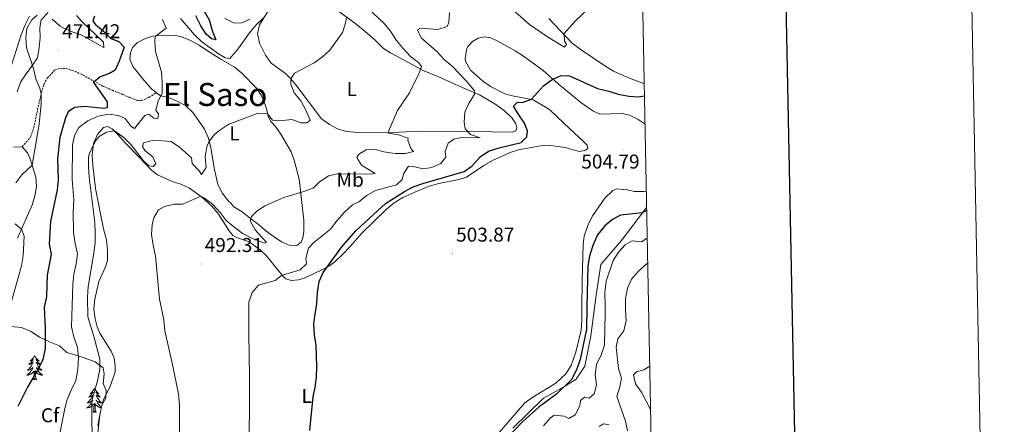
# Model space of a CAD drawing. Units: metres. Extents: x 630353 to 634865, y 4733896 to 4736951.
# Drawn here: x 634372 to 634865, y 4734612 to 4734814 of the extents above; entities that cross this region are included whole.
import ezdxf
from ezdxf.enums import TextEntityAlignment as Align

# ---------------------------------------------------------------- set-up
doc = ezdxf.new("R2010")
doc.units = ezdxf.units.M
doc.header["$MEASUREMENT"] = 0
doc.linetypes.add('TRAZOSX2', pattern=[1.5, 1, -0.5])
for name, color, linetype, lineweight in [('Carátula', 7, 'Continuous', 5), ('Level 1', 19, 'Continuous', 0), ('Level 21', 19, 'Continuous', 0), ('Level 35', 92, 'Continuous', 0), ('Level 36', 19, 'Continuous', 40), ('Level 37', 92, 'Continuous', 0), ('Level 4', 36, 'Continuous', 30), ('Level 41', 19, 'Continuous', 0), ('Level 45', 19, 'Continuous', 0), ('Level 5', 36, 'Continuous', 0), ('Level 61', 19, 'Continuous', 0), ('Level 63', 7, 'Continuous', 0), ('Level 7', 1, 'Continuous', 0)]:
    doc.layers.add(name, color=color, linetype=linetype, lineweight=lineweight)
doc.styles.add('Arial', font='ARIAL.TTF', dxfattribs={"height": 0.2})

# ---------------------------------------------------------------- blocks, each defined once
blk = doc.blocks.new('5PATER')
at = {"layer": 'Carátula', "linetype": 'Continuous', "lineweight": 5}
h = blk.add_hatch(color=250, dxfattribs=at)
edge = h.paths.add_edge_path()
edge.add_ellipse((0, 0), major_axis=(-1.33, -1.34), ratio=0.999422, start_angle=0, end_angle=360)

msp = doc.modelspace()

# ---------------------------------------------------------------- linework, layer by layer
at = {"layer": 'Level 1', "color": 19, "linetype": 'Continuous', "lineweight": 0, "ltscale": 0.5}
msp.add_polyline3d([(634618.94, 4734609.94, 500.66), (634634.24, 4734624.86, 501.15), (634639.15, 4734627.57, 500.79), (634644.53, 4734630.53, 499.96), (634650.55, 4734634.34, 499.04), (634654.98, 4734640.91, 498.08), (634657.96, 4734656.08, 498.69), (634660.7, 4734676.44, 497.43), (634663.05, 4734691.85, 497.3), (634673.13, 4734703.58, 496.02), (634673.83, 4734704.39, 496.08), (634685.9, 4734720.27, 500.65), (634685.93, 4734720.31, 500.66)], dxfattribs=at)
at = {"layer": 'Level 21', "color": 19, "linetype": 'TRAZOSX2', "lineweight": 0}
msp.add_polyline3d([(634373.5, 4734750.71, 469.41), (634377.64, 4734755.55, 470.42), (634379.26, 4734760.27, 470.22), (634383.12, 4734777.89, 470.25), (634384.36, 4734781.84, 470.25), (634386.06, 4734785.05, 470.39), (634389.72, 4734788.99, 471.47), (634392.37, 4734789.95, 472.52), (634395.55, 4734789.84, 472.72), (634399.78, 4734788.49, 473.5), (634403.88, 4734786.61, 474.17), (634413.86, 4734781.01, 475.63), (634418.61, 4734778.95, 476.24), (634423.86, 4734776.88, 477.32), (634427.61, 4734775.21, 477.59), (634431.02, 4734773.89, 478.77), (634433.12, 4734773.81, 478.7), (634436.87, 4734775.35, 479.21), (634440.7, 4734777.77, 479.41)], dxfattribs=at)
at = {"layer": 'Level 35', "color": 92, "linetype": 'Continuous', "lineweight": 0, "ltscale": 0.5}
for points in [[(634386.42, 4734817.81, 475.22), (634383.06, 4734814.19, 476.15), (634382.39, 4734810.35, 477.11), (634382.42, 4734805.39, 477.75), (634382.04, 4734800.36, 478.4), (634381.17, 4734795.28, 479.42), (634378.68, 4734791.5, 480.66), (634375.54, 4734787.28, 480.39), (634372.95, 4734783.54, 482.65), (634372.61, 4734782.95, 482.69), (634371.02, 4734778.27, 481.86)], [(634368.06, 4734660.77, 475.83), (634373.18, 4734660.2, 477.08), (634377.95, 4734658.29, 477.86), (634382.22, 4734655.43, 479.85), (634387.16, 4734653.11, 481.54), (634392.21, 4734651.13, 483.54), (634395.91, 4734647.82, 484.42), (634400.25, 4734646.43, 486.14), (634405.01, 4734644.98, 486.63), (634410.03, 4734643.03, 487.73), (634413.96, 4734640.03, 488.56), (634414.43, 4734637.1, 489.79)], [(634414.43, 4734637.1, 489.79), (634413.96, 4734632.22, 488.68), (634415.55, 4734628.81, 489.72), (634415.4, 4734624.93, 490.33), (634413.34, 4734621.33, 489.22), (634412.31, 4734616.34, 489.86), (634411.31, 4734611.2, 489.79)]]:
    msp.add_polyline3d(points, dxfattribs=at)
at = {"layer": 'Level 36', "color": 92, "linetype": 'Continuous', "lineweight": 0}
for points in [[(634528.64, 4734820.81, 484.27), (634539.9, 4734812.51, 485.13), (634543.87, 4734809.44, 485.94), (634547.64, 4734806.17, 485.91), (634549.53, 4734804.47, 486.04), (634554.3, 4734799.83, 487.09), (634557.71, 4734797.76, 487.76), (634564.28, 4734794.15, 488.24), (634573.73, 4734788.98, 489.93), (634582.87, 4734785.24, 491.52), (634593.22, 4734780.47, 493.38), (634602.24, 4734776.63, 495.34), (634609.96, 4734772.21, 496.82), (634614.78, 4734768.76, 497.53), (634618.59, 4734764.97, 497.97), (634620.41, 4734762.19, 498.01), (634620.87, 4734760.2, 498.01), (634620.41, 4734758.62, 498.01), (634618.63, 4734757.98, 497.84), (634608.48, 4734758.15, 496.82), (634593.19, 4734758.33, 494.35), (634572.28, 4734758.58, 491.61), (634558.5, 4734757.88, 490.37), (634543.69, 4734757.73, 488.79), (634535.74, 4734758.34, 487.9), (634531.25, 4734759.67, 487.8), (634527.2, 4734761.77, 487.49), (634523.22, 4734764.76, 486.97), (634510.46, 4734781.75, 485.09), (634507.97, 4734784.69, 484.89), (634505.26, 4734787.3, 484.49), (634497.98, 4734792.5, 484.01), (634495.16, 4734796.61, 483.73), (634492.22, 4734802.55, 483.44), (634491.28, 4734807.44, 483), (634492.23, 4734811.72, 483.27), (634496.96, 4734819.24, 483.24)], [(634684.73, 4734782.21, 498.9), (634683.62, 4734782.66, 498.79), (634678.96, 4734784.3, 497.98), (634674.14, 4734786.37, 497.45), (634669.34, 4734788.57, 497.55), (634664.9, 4734791.14, 497.06), (634652.58, 4734799.49, 495.68), (634648.66, 4734802.56, 495.22), (634636.9, 4734814.84, 493.85)], [(634478.06, 4734791.46, 483.73), (634479.48, 4734790.63, 483.91), (634483.44, 4734787.58, 484.13), (634490.84, 4734779.91, 484.32), (634493.07, 4734776.46, 484.86), (634494.52, 4734773.23, 485.06), (634495.84, 4734769.21, 485.23), (634496.55, 4734765.77, 485.33), (634497.82, 4734763.4, 485.63), (634500.18, 4734760.81, 486.18), (634502.86, 4734756.95, 486.38), (634505.8, 4734752.25, 486.99), (634508.04, 4734748.17, 488.14), (634509.51, 4734744.05, 488.14), (634512.05, 4734734.47, 489.52), (634514.41, 4734714.01, 491.89), (634514.44, 4734708.26, 493.21), (634513.9, 4734705.21, 493.41), (634512.98, 4734703.03, 493.41), (634510.85, 4734701.38, 493.41), (634507.11, 4734701.47, 493.41), (634503.2, 4734703.13, 492.6), (634499.47, 4734705.56, 492.29), (634495.3, 4734708.66, 491.89), (634492.41, 4734711.36, 490.87), (634487.74, 4734714.89, 489.32), (634483.56, 4734718.07, 488.98), (634479.38, 4734720.72, 488.98), (634477.63, 4734722.58, 488.59), (634476.95, 4734723.31, 488.44), (634473.69, 4734727.4, 487.8), (634471.44, 4734731.85, 487.41), (634469.69, 4734739.4, 486.45), (634467.81, 4734750.19, 485.36), (634466.64, 4734755.03, 484.84), (634464.62, 4734759.5, 484.11), (634461.77, 4734763.86, 483.44), (634458.81, 4734767.8, 482.42), (634455.32, 4734771.17, 481.85), (634451.31, 4734773.4, 481.54), (634446.63, 4734775.31, 480.8), (634442.72, 4734776.27, 480.26), (634440.7, 4734777.77, 479.68), (634437.98, 4734779.93, 479.55), (634434.5, 4734783.78, 479.01), (634428.9, 4734790.91, 478.91), (634427.4, 4734794.56, 478.84), (634427.6, 4734797.65, 478.84), (634428.63, 4734800.41, 479.08), (634431.26, 4734802.87, 479.35), (634435.11, 4734804.85, 480.22), (634438.62, 4734806.04, 480.33), (634443.6, 4734806.53, 480.39), (634450.15, 4734806.36, 480.78), (634452.72, 4734805.91, 480.97), (634457.38, 4734804.12, 481.19), (634461.98, 4734801.55, 481.31), (634466.27, 4734798.69, 481.78), (634473.45, 4734794.17, 483.13), (634478.06, 4734791.46, 483.73)], [(634477.54, 4734707.99, 490.83), (634478.92, 4734706.36, 491.08), (634481.18, 4734705.14, 491.28), (634487.03, 4734703.13, 492.3), (634492.78, 4734698.94, 493.61), (634495.64, 4734696.05, 493.92), (634504.3, 4734685.63, 495.88), (634505.4, 4734684.67, 496.22), (634508.07, 4734683.73, 496.96), (634511.69, 4734684.09, 497.77), (634515.12, 4734685.15, 498.72), (634523.73, 4734689.21, 499.77), (634527.22, 4734691.18, 500.24), (634530.2, 4734693.39, 500.24), (634533.79, 4734696.88, 500.24), (634537.5, 4734700.88, 500.31), (634543.47, 4734707.44, 501.12), (634555.66, 4734719.35, 500.88), (634559.64, 4734722.68, 500.88), (634563.91, 4734725.28, 500.88), (634569.87, 4734728.06, 501.05), (634577.17, 4734730.95, 501.56), (634581.97, 4734732.34, 501.76), (634592.18, 4734734.36, 501.59), (634595.72, 4734735.51, 501.59), (634604.43, 4734741.38, 502), (634608.76, 4734743.89, 502.19), (634617.69, 4734747.88, 502.37), (634621.85, 4734749.09, 502.4), (634632.77, 4734751.18, 503.11), (634636.82, 4734751.44, 503.55), (634645.18, 4734750.39, 503.82), (634652.2, 4734748.38, 504.03), (634654.96, 4734748.8, 504.13), (634656.48, 4734749.91, 504.13), (634656.1, 4734751.43, 504.13), (634654.64, 4734752.95, 504.13), (634644.48, 4734762.56, 503.08), (634637.34, 4734769.37, 501.46), (634629.1, 4734774.16, 500.68), (634618.82, 4734776.11, 499.46), (634614.93, 4734777.17, 498.69), (634607.81, 4734780.79, 498.01), (634603.76, 4734783.62, 497.94), (634597.82, 4734788.96, 497.81), (634595.25, 4734793.48, 497.57), (634595.15, 4734794.99, 497.23), (634595.95, 4734799.89, 497.05), (634596.38, 4734800.93, 497.06), (634598.69, 4734803.45, 497.16), (634601.62, 4734805.01, 497.2), (634604.85, 4734805.66, 497.16), (634607.96, 4734805.15, 497.16), (634611.48, 4734803.59, 497.16), (634620.09, 4734798.64, 497.8), (634624.3, 4734795.98, 498.25), (634634.08, 4734788.85, 499.13), (634641.59, 4734782.16, 499.77), (634652.94, 4734772.87, 502.14), (634658.91, 4734768.66, 502.98), (634662.53, 4734767.08, 503.52), (634673.44, 4734767.4, 503.55), (634677.28, 4734766.49, 503.55), (634681.6, 4734764.34, 503.55), (634685.12, 4734762.01, 503.55)], [(634420.01, 4734638.11, 486.82), (634420.03, 4734641.12, 486.95), (634419.43, 4734644.89, 487.26), (634417.94, 4734648.47, 487.22), (634412.32, 4734657.46, 487.29), (634410.96, 4734660.67, 487.29), (634410.03, 4734664.66, 487.29), (634409.41, 4734669.62, 487.32), (634409.81, 4734674.37, 487.33), (634411.85, 4734683.28, 487.63), (634415.21, 4734690.7, 487.5), (634416.11, 4734693.85, 487.46), (634416.22, 4734698.85, 487.34), (634415.61, 4734704.2, 487.33), (634414.16, 4734709.7, 487.06), (634410.16, 4734729.89, 486.35), (634408.77, 4734741.5, 486.01), (634408.58, 4734746.26, 485.77), (634409.18, 4734752.4, 485.3), (634411.11, 4734756.92, 484.36), (634414.1, 4734760.35, 484.52), (634416.11, 4734760.91, 484.72), (634418.51, 4734759.68, 485.13), (634421.69, 4734756.54, 485.64), (634424.95, 4734752.75, 485.69), (634432.06, 4734745.55, 486.7), (634438.35, 4734738.83, 487.16), (634441.11, 4734736.65, 487.33), (634448.49, 4734733.34, 487.9), (634452.78, 4734732.03, 488.88), (634457.27, 4734729.95, 489.58), (634463.18, 4734725.69, 489.9), (634468.51, 4734720.84, 490.94), (634471.73, 4734717.01, 491.11), (634473.75, 4734713.73, 491.18), (634477.07, 4734708.56, 490.74), (634477.54, 4734707.99, 490.83)], [(634369.19, 4734750.47, 469), (634373.5, 4734750.71, 469.37)], [(634373.5, 4734750.71, 469.37), (634376.1, 4734747.68, 469.47), (634377.48, 4734744.62, 469.91), (634380.39, 4734735.45, 470.56), (634380.58, 4734730.97, 470.66), (634380.06, 4734726.84, 470.69), (634378.62, 4734722.05, 470.69), (634371.23, 4734704.98, 469.54)], [(634685.77, 4734728.48, 504.44), (634684.58, 4734728.28, 504.37), (634679.58, 4734728.36, 504.58), (634676.13, 4734729.15, 504.13), (634670.94, 4734729.62, 503.76), (634668.92, 4734728.89, 503.05), (634664.91, 4734724.94, 503.08), (634658.89, 4734716.28, 502.44), (634656.57, 4734711.86, 502.48), (634654.56, 4734705.9, 502.51), (634654.15, 4734701.96, 502.47), (634653.59, 4734683.46, 502.03), (634653.53, 4734670.54, 502.01), (634653.5, 4734663.71, 502), (634653.08, 4734658.91, 502), (634650.49, 4734647.95, 502.02), (634648.15, 4734641.33, 502.07), (634645.42, 4734637.15, 502.2), (634640.49, 4734632.42, 502.55), (634628.97, 4734625.41, 503.05), (634624.89, 4734622.52, 503.02), (634618.65, 4734615.18, 502.51), (634602.64, 4734596.75, 502.64)], [(634379.73, 4734646.17, 0.01), (634379.62, 4734645.95, 0.01), (634379.46, 4734645.68, 0.01), (634379.3, 4734645.41, 0.01), (634379.12, 4734645.15, 0.01), (634378.92, 4734644.91, 0.01), (634378.71, 4734644.67, 0.01), (634378.49, 4734644.44, 0.01), (634378.26, 4734644.23, 0.01), (634378.02, 4734644.02, 0.01), (634377.77, 4734643.83, 0.01), (634377.51, 4734643.65, 0.01), (634377.71, 4734643.68, 0.01), (634377.92, 4734643.71, 0.01), (634378.11, 4734643.77, 0.01), (634378.31, 4734643.84, 0.01), (634378.5, 4734643.92, 0.01), (634378.68, 4734644.02, 0.01), (634378.85, 4734644.13, 0.01), (634379.06, 4734644.33, 0.01), (634379.02, 4734644.26, 0.01), (634378.79, 4734643.92, 0.01), (634378.54, 4734643.58, 0.01), (634378.29, 4734643.25, 0.01), (634378.02, 4734642.94, 0.01), (634377.74, 4734642.63, 0.01), (634377.45, 4734642.34, 0.01), (634377.14, 4734642.06, 0.01), (634376.83, 4734641.79, 0.01), (634376.96, 4734641.81, 0.01), (634377.2, 4734641.87, 0.01), (634377.44, 4734641.94, 0.01), (634377.68, 4734642.03, 0.01), (634377.91, 4734642.13, 0.01), (634378.13, 4734642.25, 0.01), (634378.35, 4734642.38, 0.01), (634378.56, 4734642.52, 0.01), (634378.75, 4734642.68, 0.01), (634378.94, 4734642.85, 0.01), (634378.85, 4734642.63, 0.01), (634378.7, 4734642.27, 0.01), (634378.53, 4734641.91, 0.01), (634378.34, 4734641.57, 0.01), (634378.14, 4734641.23, 0.01), (634377.93, 4734640.9, 0.01), (634377.7, 4734640.57, 0.01), (634377.46, 4734640.26, 0.01), (634377.21, 4734639.96, 0.01), (634376.95, 4734639.67, 0.01), (634376.67, 4734639.39, 0.01), (634376.39, 4734639.12, 0.01), (634376.09, 4734638.86, 0.01), (634376.28, 4734638.88, 0.01), (634376.55, 4734638.93, 0.01), (634376.82, 4734638.99, 0.01), (634377.07, 4734639.07, 0.01), (634377.33, 4734639.17, 0.01), (634377.58, 4734639.27, 0.01), (634377.82, 4734639.4, 0.01), (634378.05, 4734639.53, 0.01), (634378.28, 4734639.69, 0.01), (634378.49, 4734639.85, 0.01), (634378.7, 4734640.03, 0.01), (634378.89, 4734640.21, 0.01), (634378.75, 4734639.89, 0.01)], [(634379.73, 4734646.17, 0.01), (634379.84, 4734645.95, 0.01), (634380, 4734645.68, 0.01), (634380.16, 4734645.41, 0.01), (634380.35, 4734645.15, 0.01), (634380.54, 4734644.91, 0.01), (634380.75, 4734644.67, 0.01), (634380.97, 4734644.44, 0.01), (634381.2, 4734644.23, 0.01), (634381.44, 4734644.02, 0.01), (634381.69, 4734643.83, 0.01), (634381.95, 4734643.65, 0.01), (634381.75, 4734643.68, 0.01), (634381.54, 4734643.71, 0.01), (634381.35, 4734643.77, 0.01), (634381.15, 4734643.84, 0.01), (634380.96, 4734643.92, 0.01), (634380.78, 4734644.02, 0.01), (634380.61, 4734644.13, 0.01), (634380.4, 4734644.33, 0.01), (634380.44, 4734644.26, 0.01), (634380.67, 4734643.92, 0.01), (634380.92, 4734643.58, 0.01), (634381.17, 4734643.25, 0.01), (634381.44, 4734642.94, 0.01), (634381.72, 4734642.63, 0.01), (634382.01, 4734642.34, 0.01), (634382.32, 4734642.06, 0.01), (634382.63, 4734641.79, 0.01), (634382.5, 4734641.81, 0.01), (634382.26, 4734641.87, 0.01), (634382.02, 4734641.94, 0.01), (634381.78, 4734642.03, 0.01), (634381.55, 4734642.13, 0.01), (634381.33, 4734642.25, 0.01), (634381.11, 4734642.38, 0.01), (634380.9, 4734642.52, 0.01), (634380.71, 4734642.68, 0.01), (634380.52, 4734642.85, 0.01), (634380.61, 4734642.63, 0.01), (634380.76, 4734642.27, 0.01), (634380.93, 4734641.91, 0.01), (634381.12, 4734641.57, 0.01), (634381.32, 4734641.23, 0.01), (634381.53, 4734640.9, 0.01), (634381.76, 4734640.57, 0.01), (634382, 4734640.26, 0.01), (634382.25, 4734639.96, 0.01), (634382.51, 4734639.67, 0.01), (634382.79, 4734639.39, 0.01), (634383.07, 4734639.12, 0.01), (634383.37, 4734638.86, 0.01), (634383.18, 4734638.88, 0.01), (634382.91, 4734638.93, 0.01), (634382.64, 4734638.99, 0.01), (634382.39, 4734639.07, 0.01), (634382.13, 4734639.17, 0.01), (634381.88, 4734639.27, 0.01), (634381.64, 4734639.4, 0.01), (634381.41, 4734639.53, 0.01), (634381.18, 4734639.69, 0.01), (634380.97, 4734639.85, 0.01), (634380.76, 4734640.03, 0.01), (634380.57, 4734640.21, 0.01), (634380.71, 4734639.89, 0.01)], [(634378.75, 4734639.89, 0.01), (634378.6, 4734639.57, 0.01), (634378.43, 4734639.25, 0.01), (634378.25, 4734638.95, 0.01), (634378.05, 4734638.65, 0.01), (634377.84, 4734638.36, 0.01), (634377.62, 4734638.08, 0.01), (634377.38, 4734637.81, 0.01), (634377.14, 4734637.56, 0.01), (634376.88, 4734637.31, 0.01), (634376.61, 4734637.08, 0.01), (634376.33, 4734636.86, 0.01), (634376.04, 4734636.65, 0.01), (634375.75, 4734636.46, 0.01), (634376.02, 4734636.47, 0.01), (634376.28, 4734636.49, 0.01), (634376.54, 4734636.53, 0.01), (634376.8, 4734636.59, 0.01), (634377.05, 4734636.66, 0.01), (634377.3, 4734636.75, 0.01), (634377.55, 4734636.85, 0.01), (634377.79, 4734636.97, 0.01), (634378.02, 4734637.1, 0.01), (634378.24, 4734637.24, 0.01), (634378.45, 4734637.4, 0.01), (634378.65, 4734637.57, 0.01), (634379.5, 4734638.37, 0.01)], [(634379.11, 4734634.32, 0.01), (634379.36, 4734635.44, 0.01), (634379.47, 4734637.18, 0.01), (634379.52, 4734637.61, 0.01), (634379.58, 4734638.34, 0.01)], [(634380.58, 4734634.32, 0.01), (634380.15, 4734635.76, 0.01), (634380.06, 4734636.66, 0.01), (634380.02, 4734637.61, 0.01), (634379.91, 4734638.78, 0.01)], [(634380.71, 4734639.89, 0.01), (634380.86, 4734639.57, 0.01), (634381.03, 4734639.25, 0.01), (634381.21, 4734638.95, 0.01), (634381.41, 4734638.65, 0.01), (634381.62, 4734638.36, 0.01), (634381.84, 4734638.08, 0.01), (634382.08, 4734637.81, 0.01), (634382.32, 4734637.56, 0.01), (634382.58, 4734637.31, 0.01), (634382.85, 4734637.08, 0.01), (634383.13, 4734636.86, 0.01), (634383.42, 4734636.65, 0.01), (634383.71, 4734636.46, 0.01), (634383.44, 4734636.47, 0.01), (634383.18, 4734636.49, 0.01), (634382.92, 4734636.53, 0.01), (634382.66, 4734636.59, 0.01), (634382.41, 4734636.66, 0.01), (634382.16, 4734636.75, 0.01), (634381.91, 4734636.85, 0.01), (634381.67, 4734636.97, 0.01), (634381.44, 4734637.1, 0.01), (634381.22, 4734637.24, 0.01), (634381.01, 4734637.4, 0.01), (634380.81, 4734637.57, 0.01), (634380.15, 4734638.19, 0.01)], [(634411.26, 4734607.61, 485.67), (634412.4, 4734616.61, 486.41), (634412.93, 4734619.77, 486.11), (634414.06, 4734623.74, 486.08), (634417.63, 4734631.18, 486.41), (634420.01, 4734638.11, 486.82)], [(634380.58, 4734634.32, 0.01), (634380.41, 4734634.25, 0.01), (634380.39, 4734634.49, 0.01), (634380.2, 4734634.27, 0.01), (634380.08, 4734634.47, 0.01), (634379.96, 4734634.36, 0.01), (634379.69, 4734634.31, 0.01), (634379.88, 4734634.7, 0.01), (634379.5, 4734634.32, 0.01), (634379.31, 4734634.27, 0.01), (634379.27, 4734634.43, 0.01), (634379.11, 4734634.32, 0.01)], [(634409.65, 4734629.81, 0.01), (634409.54, 4734629.59, 0.01), (634409.39, 4734629.32, 0.01), (634409.22, 4734629.05, 0.01), (634409.04, 4734628.79, 0.01), (634408.84, 4734628.55, 0.01), (634408.64, 4734628.31, 0.01), (634408.42, 4734628.08, 0.01), (634408.19, 4734627.87, 0.01), (634407.95, 4734627.66, 0.01), (634407.7, 4734627.47, 0.01), (634407.44, 4734627.29, 0.01), (634407.63, 4734627.32, 0.01), (634407.84, 4734627.35, 0.01), (634408.04, 4734627.41, 0.01), (634408.23, 4734627.48, 0.01), (634408.42, 4734627.56, 0.01), (634408.6, 4734627.66, 0.01), (634408.78, 4734627.77, 0.01), (634408.98, 4734627.97, 0.01), (634408.94, 4734627.9, 0.01), (634408.71, 4734627.55, 0.01), (634408.47, 4734627.22, 0.01), (634408.21, 4734626.89, 0.01), (634407.94, 4734626.58, 0.01), (634407.66, 4734626.27, 0.01), (634407.37, 4734625.98, 0.01), (634407.07, 4734625.69, 0.01), (634406.75, 4734625.42, 0.01), (634406.88, 4734625.45, 0.01), (634407.12, 4734625.51, 0.01), (634407.37, 4734625.58, 0.01), (634407.6, 4734625.67, 0.01), (634407.83, 4734625.77, 0.01), (634408.06, 4734625.89, 0.01), (634408.27, 4734626.02, 0.01), (634408.48, 4734626.16, 0.01), (634408.68, 4734626.32, 0.01), (634408.86, 4734626.49, 0.01), (634408.78, 4734626.27, 0.01), (634408.62, 4734625.91, 0.01), (634408.45, 4734625.55, 0.01), (634408.26, 4734625.21, 0.01), (634408.06, 4734624.87, 0.01), (634407.85, 4734624.53, 0.01), (634407.62, 4734624.21, 0.01), (634407.38, 4734623.9, 0.01), (634407.13, 4734623.6, 0.01), (634406.87, 4734623.31, 0.01), (634406.6, 4734623.03, 0.01), (634406.31, 4734622.75, 0.01), (634406.01, 4734622.5, 0.01), (634406.21, 4734622.52, 0.01), (634406.47, 4734622.57, 0.01), (634406.74, 4734622.63, 0.01), (634407, 4734622.71, 0.01), (634407.25, 4734622.81, 0.01), (634407.5, 4734622.91, 0.01), (634407.74, 4734623.04, 0.01), (634407.97, 4734623.17, 0.01), (634408.2, 4734623.32, 0.01), (634408.42, 4734623.49, 0.01), (634408.62, 4734623.66, 0.01), (634408.82, 4734623.85, 0.01), (634408.68, 4734623.53, 0.01)], [(634409.65, 4734629.81, 0.01), (634409.76, 4734629.59, 0.01), (634409.92, 4734629.32, 0.01), (634410.09, 4734629.05, 0.01), (634410.27, 4734628.79, 0.01), (634410.46, 4734628.55, 0.01), (634410.67, 4734628.31, 0.01), (634410.89, 4734628.08, 0.01), (634411.12, 4734627.87, 0.01), (634411.36, 4734627.66, 0.01), (634411.61, 4734627.47, 0.01), (634411.87, 4734627.29, 0.01), (634411.67, 4734627.32, 0.01), (634411.47, 4734627.35, 0.01), (634411.27, 4734627.41, 0.01), (634411.07, 4734627.48, 0.01), (634410.88, 4734627.56, 0.01), (634410.7, 4734627.66, 0.01), (634410.53, 4734627.77, 0.01), (634410.32, 4734627.97, 0.01), (634410.36, 4734627.9, 0.01), (634410.6, 4734627.55, 0.01), (634410.84, 4734627.22, 0.01), (634411.09, 4734626.89, 0.01), (634411.36, 4734626.58, 0.01), (634411.64, 4734626.27, 0.01), (634411.93, 4734625.98, 0.01), (634412.24, 4734625.69, 0.01), (634412.55, 4734625.42, 0.01), (634412.43, 4734625.45, 0.01), (634412.18, 4734625.51, 0.01), (634411.94, 4734625.58, 0.01), (634411.7, 4734625.67, 0.01), (634411.47, 4734625.77, 0.01), (634411.25, 4734625.89, 0.01), (634411.03, 4734626.02, 0.01), (634410.82, 4734626.16, 0.01), (634410.63, 4734626.32, 0.01)], [(634410.63, 4734626.32, 0.01), (634410.44, 4734626.49, 0.01), (634410.53, 4734626.27, 0.01), (634410.68, 4734625.91, 0.01), (634410.86, 4734625.55, 0.01), (634411.04, 4734625.21, 0.01), (634411.24, 4734624.87, 0.01), (634411.45, 4734624.53, 0.01), (634411.68, 4734624.21, 0.01), (634411.92, 4734623.9, 0.01), (634412.17, 4734623.6, 0.01), (634412.43, 4734623.31, 0.01), (634412.71, 4734623.03, 0.01), (634413, 4734622.75, 0.01), (634413.29, 4734622.5, 0.01), (634413.1, 4734622.52, 0.01), (634412.83, 4734622.57, 0.01), (634412.57, 4734622.63, 0.01), (634412.31, 4734622.71, 0.01), (634412.05, 4734622.81, 0.01), (634411.8, 4734622.91, 0.01), (634411.56, 4734623.04, 0.01), (634411.33, 4734623.17, 0.01), (634411.1, 4734623.32, 0.01), (634410.89, 4734623.49, 0.01), (634410.68, 4734623.66, 0.01), (634410.49, 4734623.85, 0.01), (634410.63, 4734623.53, 0.01), (634410.78, 4734623.2, 0.01), (634410.95, 4734622.89, 0.01), (634411.14, 4734622.59, 0.01), (634411.33, 4734622.29, 0.01), (634411.54, 4734622, 0.01), (634411.77, 4734621.72, 0.01), (634412, 4734621.45, 0.01), (634412.25, 4734621.2, 0.01), (634412.5, 4734620.95, 0.01), (634412.77, 4734620.72, 0.01), (634413.05, 4734620.49, 0.01), (634413.15, 4734620.42, 0.01)], [(634408.68, 4734623.53, 0.01), (634408.52, 4734623.2, 0.01), (634408.35, 4734622.89, 0.01), (634408.17, 4734622.59, 0.01), (634407.97, 4734622.29, 0.01), (634407.76, 4734622, 0.01), (634407.54, 4734621.72, 0.01), (634407.3, 4734621.45, 0.01), (634407.06, 4734621.2, 0.01), (634406.8, 4734620.95, 0.01), (634406.53, 4734620.72, 0.01), (634406.25, 4734620.49, 0.01), (634405.96, 4734620.29, 0.01), (634405.67, 4734620.09, 0.01), (634405.94, 4734620.1, 0.01), (634406.2, 4734620.13, 0.01), (634406.46, 4734620.17, 0.01), (634406.72, 4734620.23, 0.01), (634406.98, 4734620.3, 0.01), (634407.23, 4734620.39, 0.01), (634407.47, 4734620.49, 0.01), (634407.71, 4734620.61, 0.01), (634407.94, 4734620.74, 0.01), (634408.16, 4734620.88, 0.01), (634408.37, 4734621.04, 0.01), (634408.58, 4734621.21, 0.01), (634409.42, 4734622.01, 0.01)], [(634409.03, 4734617.96, 0.01), (634409.28, 4734619.08, 0.01), (634409.39, 4734620.82, 0.01), (634409.44, 4734621.25, 0.01), (634409.5, 4734621.97, 0.01)], [(634410.5, 4734617.96, 0.01), (634410.07, 4734619.4, 0.01), (634409.98, 4734620.3, 0.01), (634409.94, 4734621.25, 0.01), (634409.84, 4734622.42, 0.01)], [(634413.09, 4734620.13, 0.01), (634412.84, 4734620.17, 0.01), (634412.58, 4734620.23, 0.01), (634412.33, 4734620.3, 0.01), (634412.08, 4734620.39, 0.01), (634411.83, 4734620.49, 0.01), (634411.6, 4734620.61, 0.01), (634411.37, 4734620.74, 0.01), (634411.14, 4734620.88, 0.01), (634410.93, 4734621.04, 0.01), (634410.73, 4734621.21, 0.01), (634410.07, 4734621.83, 0.01)], [(634410.5, 4734617.96, 0.01), (634410.33, 4734617.89, 0.01), (634410.31, 4734618.13, 0.01), (634410.12, 4734617.91, 0.01), (634410, 4734618.11, 0.01), (634409.88, 4734618, 0.01), (634409.61, 4734617.95, 0.01), (634409.8, 4734618.34, 0.01), (634409.42, 4734617.96, 0.01), (634409.23, 4734617.91, 0.01), (634409.19, 4734618.07, 0.01), (634409.03, 4734617.96, 0.01)]]:
    msp.add_polyline3d(points, dxfattribs=at)
at = {"layer": 'Level 4', "color": 36, "linetype": 'Continuous', "lineweight": 30}
for points in [[(634464.36, 4734818.88, 475.01), (634467.06, 4734814.14, 475.01), (634468.45, 4734808.9, 475.01), (634470.35, 4734804.26, 475.01), (634468.25, 4734804.64, 475.01), (634465.6, 4734807.02, 475.01), (634462.89, 4734811.23, 475.01), (634460.34, 4734816.22, 475.01)], [(634409.63, 4734816.09, 475.01), (634408.84, 4734813.52, 475.01), (634410.15, 4734811.86, 475.01), (634414.11, 4734808.49, 475.01), (634417.78, 4734804.81, 475.01), (634421.89, 4734803.3, 475.01), (634424.44, 4734800.51, 475.01), (634422.07, 4734793.6, 475.01), (634419.94, 4734789.05, 475.01), (634417.2, 4734787.34, 475.01), (634412.45, 4734785.76, 475.01), (634409.19, 4734782.86, 475.01), (634415.93, 4734773.18, 475.01), (634416.04, 4734770.24, 475.01), (634414.38, 4734769.77, 475.01), (634404.79, 4734770.81, 475.01), (634399.68, 4734770.37, 475.01), (634396.42, 4734768.23, 475.01), (634395.15, 4734765.13, 475.01), (634392.36, 4734755.39, 475.01), (634391.24, 4734744.71, 475.01), (634391.41, 4734734.21, 475.01), (634391, 4734729.23, 475.01), (634387.68, 4734713.38, 475.01), (634387.06, 4734701.95, 475.01), (634387.91, 4734697.01, 475.01), (634385.96, 4734686.51, 475.01), (634385.58, 4734675.7, 475.01), (634384.5, 4734670.36, 475.01), (634384.98, 4734659.91, 475.01), (634385.01, 4734649.6, 475.01), (634383.8, 4734644.23, 475.01), (634381.69, 4734639.69, 475.01), (634376.14, 4734630.35, 475.01), (634371.25, 4734620.8, 475.01)], [(634517.39, 4734608.77, 500.01), (634518.98, 4734625.57, 500.01), (634520.13, 4734630.44, 500.01), (634520.77, 4734635.41, 500.01), (634520.96, 4734640.77, 500.01), (634520.56, 4734651.18, 500.01), (634519.71, 4734656.57, 500.01), (634519.4, 4734662.11, 500.01), (634519.9, 4734665.71, 500.01), (634520.82, 4734672.27, 500.01), (634521.16, 4734677.77, 500.01), (634522.12, 4734683.21, 500.01), (634524.14, 4734687.79, 500.01), (634533.38, 4734700.6, 500.01), (634540.43, 4734708.61, 500.01), (634551.33, 4734718.8, 500.01), (634555.29, 4734722.28, 500.01), (634564.74, 4734728.33, 500.01), (634569.17, 4734730.65, 500.01), (634573.93, 4734732.27, 500.01), (634594.53, 4734738.36, 500.01), (634598.65, 4734741.19, 500.01), (634602.6, 4734745.67, 500.01), (634606.72, 4734748.52, 500.01), (634612.07, 4734750.19, 500.01), (634623.14, 4734752.87, 500.01), (634626.01, 4734755.71, 500.01), (634626.36, 4734758.63, 500.01), (634624.84, 4734762.47, 500.01), (634621.88, 4734766.6, 500.01), (634619.29, 4734771.09, 500.01), (634621.23, 4734773.01, 500.01), (634623.78, 4734772.82, 500.01), (634628.36, 4734774.5, 500.01), (634634.35, 4734781.17, 500.01), (634638.56, 4734784.33, 500.01), (634643.16, 4734786.31, 500.01), (634647.32, 4734786.13, 500.01), (634661.36, 4734779.87, 500.01), (634666.94, 4734778.55, 500.01), (634671.68, 4734776.95, 500.01), (634676.9, 4734775.96, 500.01), (634681.89, 4734775.69, 500.01), (634684.84, 4734776.23, 500.01)], [(634685.96, 4734718.81, 500.01), (634683.68, 4734717.59, 500.01), (634672.81, 4734716.52, 500.01), (634668.88, 4734714.34, 500.01), (634665.03, 4734711.16, 500.01), (634661.3, 4734706.58, 500.01), (634658.89, 4734701.38, 500.01), (634657.3, 4734696.04, 500.01), (634656.4, 4734691.12, 500.01), (634656.04, 4734670.63, 500.01), (634655.84, 4734659.46, 500.01), (634652.68, 4734644.21, 500.01), (634650.87, 4734639.09, 500.01), (634648.25, 4734634.3, 500.01), (634640.74, 4734626.95, 500.01), (634632.07, 4734620.65, 500.01), (634623.91, 4734613.25, 500.01), (634605.79, 4734594.39, 500.01)]]:
    msp.add_polyline3d(points, dxfattribs=at)
at = {"layer": 'Level 5', "color": 36, "linetype": 'Continuous', "lineweight": 0}
for points in [[(634483.68, 4734707.31, 490.01), (634488.68, 4734704.73, 490.01), (634494.72, 4734702.43, 490.01), (634495.74, 4734702.83, 490.01), (634489.98, 4734709.1, 490.01), (634487.5, 4734713.57, 490.01), (634488.2, 4734715.86, 490.01), (634490.77, 4734718.33, 490.01), (634494.85, 4734721.22, 490.01), (634504.36, 4734725.33, 490.01), (634514.39, 4734728.31, 490.01), (634519.09, 4734730.02, 490.01), (634522.08, 4734732.96, 490.01), (634526.75, 4734736.09, 490.01), (634531.48, 4734737.14, 490.01), (634547.57, 4734736.94, 490.01), (634550.06, 4734737.27, 490.01), (634543.29, 4734741.49, 490.01), (634540.83, 4734745.27, 490.01), (634541.92, 4734746.97, 490.01), (634545.55, 4734749.22, 490.01), (634549.58, 4734749.43, 490.01), (634554.42, 4734748.2, 490.01), (634560.04, 4734747.35, 490.01), (634565.29, 4734747.37, 490.01), (634569.3, 4734748.4, 490.01), (634567.9, 4734749.88, 490.01), (634566.35, 4734753.98, 490.01), (634566.55, 4734754.95, 490.01), (634561.74, 4734756.67, 490.01), (634556.59, 4734757.5, 490.01), (634557.04, 4734759.16, 490.01), (634561.25, 4734768.81, 490.01), (634567.21, 4734777.67, 490.01), (634571.84, 4734787.2, 490.01), (634573.18, 4734790.81, 490.01), (634571.8, 4734792.91, 490.01), (634567.81, 4734795.93, 490.01), (634564.04, 4734799.8, 490.01), (634560.71, 4734803.95, 490.01), (634557.77, 4734808.51, 490.01), (634554.5, 4734812.3, 490.01), (634546.4, 4734820.05, 490.01)], [(634597.85, 4734756.86, 495.01), (634595.14, 4734759.71, 495.01), (634594.64, 4734762.96, 495.01), (634594.87, 4734767.96, 495.01), (634597.01, 4734772.36, 495.01), (634599.77, 4734777.02, 495.01), (634599.76, 4734778.68, 495.01), (634595.81, 4734783.57, 495.01), (634588.58, 4734791.08, 495.01), (634584.71, 4734794.25, 495.01), (634580.94, 4734798.35, 495.01), (634573.11, 4734805.26, 495.01), (634571.32, 4734809.19, 495.01), (634572.75, 4734810.09, 495.01), (634581.42, 4734809.45, 495.01), (634586.06, 4734810.85, 495.01), (634586.96, 4734812.88, 495.01), (634587.23, 4734817.87, 495.01)], [(634618.74, 4734819.42, 495.01), (634627.35, 4734811.96, 495.01), (634636.21, 4734805.78, 495.01), (634644.77, 4734800.56, 495.01), (634645.84, 4734801.87, 495.01), (634644.83, 4734803.55, 495.01), (634644.59, 4734807.46, 495.01), (634650.12, 4734813.49, 495.01), (634657.68, 4734820.8, 495.01)], [(634368.39, 4734791.99, 465.01), (634372.95, 4734806.74, 465.01), (634374.8, 4734811.39, 465.01), (634377.13, 4734816.07, 465.01)], [(634380.97, 4734816.55, 470.01), (634378.36, 4734814.16, 470.01), (634375.84, 4734809.83, 470.01), (634375.36, 4734805.19, 470.01), (634375.67, 4734800.2, 470.01), (634379.09, 4734789.82, 470.01), (634380.37, 4734784.64, 470.01), (634382.34, 4734779.99, 470.01), (634382.98, 4734777.26, 470.01), (634382.99, 4734772.26, 470.01), (634381.95, 4734762.07, 470.01), (634378.47, 4734741.51, 470.01), (634373.3, 4734736.71, 470.01), (634370.31, 4734732.71, 470.01)], [(634400.72, 4734816.43, 470.01), (634403.17, 4734813.54, 470.01), (634414.09, 4734802.96, 470.01), (634414.38, 4734800.32, 470.01), (634402.99, 4734806.78, 470.01), (634398.5, 4734808.23, 470.01), (634393.93, 4734810.24, 470.01), (634392.44, 4734811.07, 470.01), (634388.43, 4734814.58, 470.01)], [(634535.79, 4734815.55, 485.01), (634535.3, 4734812.57, 485.01), (634533.66, 4734807.85, 485.01), (634527.44, 4734799.03, 485.01), (634523.7, 4734795.71, 485.01), (634519.51, 4734792.68, 485.01), (634509.72, 4734787.51, 485.01), (634507.97, 4734784.69, 485.01), (634507.95, 4734782.05, 485.01), (634509.62, 4734777.65, 485.01), (634512.97, 4734773.64, 485.01), (634515.51, 4734768.69, 485.01), (634517.51, 4734763.94, 485.01), (634515.88, 4734762.67, 485.01), (634513.11, 4734762.75, 485.01), (634508.36, 4734764.33, 485.01), (634503.72, 4734763.89, 485.01), (634498.72, 4734764.08, 485.01), (634496.25, 4734767.25, 485.01), (634491.49, 4734767.51, 485.01), (634477.88, 4734762.32, 485.01), (634476.87, 4734761.93, 485.01), (634471.84, 4734758.73, 485.01), (634469.68, 4734756.8, 485.01), (634467.02, 4734753.43, 485.01), (634465.93, 4734750.67, 485.01), (634465.06, 4734745.74, 485.01), (634465.46, 4734740.35, 485.01), (634463.27, 4734736.75, 485.01), (634462.06, 4734738.66, 485.01), (634458.57, 4734742.26, 485.01), (634458.25, 4734745.17, 485.01), (634452.26, 4734750.48, 485.01), (634448.09, 4734753.27, 485.01), (634439.24, 4734754.01, 485.01), (634434.22, 4734752.69, 485.01), (634433.6, 4734750.8, 485.01), (634434.81, 4734748.9, 485.01), (634438.85, 4734745.63, 485.01), (634440.31, 4734742.17, 485.01), (634438.95, 4734740.89, 485.01), (634436.86, 4734741.24, 485.01), (634434.24, 4734743.69, 485.01), (634427.99, 4734751.69, 485.01), (634424.41, 4734755.27, 485.01), (634419.6, 4734758.6, 485.01), (634415.67, 4734757.95, 485.01), (634412.07, 4734755.88, 485.01), (634410.3, 4734753.86, 485.01), (634409.11, 4734751.65, 485.01), (634407.07, 4734747.06, 485.01), (634406.63, 4734745.37, 485.01), (634406.6, 4734740.5, 485.01), (634407.05, 4734735.52, 485.01), (634409.88, 4734712.83, 485.01), (634410.05, 4734707.69, 485.01), (634409.92, 4734702.69, 485.01), (634409.24, 4734696.54, 485.01), (634406.51, 4734680.8, 485.01), (634406.14, 4734675.53, 485.01), (634406.36, 4734665.53, 485.01), (634409.53, 4734655.22, 485.01), (634412.37, 4734644.39, 485.01), (634412.26, 4734639.39, 485.01), (634411.18, 4734633.66, 485.01), (634408.29, 4734623.62, 485.01), (634408.26, 4734612.83, 485.01), (634408.56, 4734607.76, 485.01)], [(634443.66, 4734814.32, 480.01), (634445.5, 4734810.05, 480.01), (634439.96, 4734805.89, 480.01), (634439.81, 4734803.39, 480.01), (634440.25, 4734798.41, 480.01), (634443.23, 4734788.02, 480.01), (634443.52, 4734783.03, 480.01), (634443.47, 4734777.34, 480.01), (634441.59, 4734773.63, 480.01), (634440.35, 4734768.77, 480.01)], [(634494.14, 4734815.2, 480.01), (634490.54, 4734811.72, 480.01), (634487.24, 4734807.75, 480.01), (634481.11, 4734799, 480.01), (634478.08, 4734795.68, 480.01), (634477.35, 4734794.88, 480.01), (634475.02, 4734795.13, 480.01), (634471.62, 4734797.21, 480.01), (634463.41, 4734803.28, 480.01), (634459.7, 4734806.64, 480.01), (634452.76, 4734814.94, 480.01)], [(634474.94, 4734814.87, 480.01), (634478.19, 4734813.25, 480.01), (634479.66, 4734812.51, 480.01), (634483.41, 4734812.66, 480.01), (634487.44, 4734814.59, 480.01)], [(634440.35, 4734768.77, 480.01), (634441.68, 4734767.1, 480.01), (634441.36, 4734764.81, 480.01), (634439.4, 4734765.02, 480.01), (634436.92, 4734767.03, 480.01), (634434.92, 4734766.37, 480.01), (634429.67, 4734759.84, 480.01), (634427.99, 4734760.9, 480.01), (634425.04, 4734764.81, 480.01), (634421.73, 4734766.31, 480.01), (634416.77, 4734767, 480.01), (634411.46, 4734766.06, 480.01), (634406.26, 4734763.67, 480.01), (634401.85, 4734760.28, 480.01), (634399.7, 4734756.41, 480.01), (634398.66, 4734751.51, 480.01), (634398.44, 4734734.37, 480.01), (634399.35, 4734724.24, 480.01), (634399.02, 4734717.87, 480.01), (634399.11, 4734707.77, 480.01), (634399.94, 4734702.28, 480.01), (634401.12, 4734697.1, 480.01), (634400.51, 4734692.14, 480.01), (634399.31, 4734686.99, 480.01), (634398.85, 4734681.95, 480.01), (634398.1, 4734660.64, 480.01), (634399.34, 4734655.52, 480.01), (634401.18, 4734650.31, 480.01), (634401.72, 4734645.33, 480.01), (634401.34, 4734639.22, 480.01), (634400.33, 4734633.72, 480.01), (634398.08, 4734629.25, 480.01), (634395.84, 4734623.74, 480.01), (634394.6, 4734618.89, 480.01), (634392.53, 4734608.1, 480.01)], [(634486.83, 4734548.48, 495.01), (634487.21, 4734635.53, 495.01), (634486.85, 4734657.23, 495.01), (634486.89, 4734664.52, 495.01), (634486.94, 4734672.98, 495.01), (634488.53, 4734677.72, 495.01), (634491.65, 4734681.48, 495.01), (634500.08, 4734683.83, 495.01), (634503.17, 4734686.36, 495.01), (634512.6, 4734689.18, 495.01), (634515.75, 4734692.21, 495.01), (634515.46, 4734694.81, 495.01), (634516.77, 4734700.04, 495.01), (634519.43, 4734702.86, 495.01), (634527.8, 4734709.53, 495.01), (634530.9, 4734713.71, 495.01), (634534.76, 4734717.95, 495.01), (634538.74, 4734721.69, 495.01), (634541.86, 4734723.12, 495.01), (634545.91, 4734726.26, 495.01), (634550.19, 4734728.84, 495.01), (634560.72, 4734731.71, 495.01), (634563.52, 4734734.31, 495.01), (634564.17, 4734737.2, 495.01), (634566.79, 4734741.06, 495.01), (634569.04, 4734740.89, 495.01), (634574.12, 4734739.61, 495.01), (634578.36, 4734740.3, 495.01), (634582.89, 4734742.39, 495.01), (634585.4, 4734745.51, 495.01), (634585.18, 4734748.33, 495.01), (634586.66, 4734752.47, 495.01), (634589.44, 4734754.59, 495.01), (634593.47, 4734755.37, 495.01), (634602.64, 4734755.23, 495.01), (634597.85, 4734756.86, 495.01)], [(634452.01, 4734594.53, 490.01), (634452.11, 4734621.63, 490.01), (634451.64, 4734627.11, 490.01), (634448.42, 4734643.34, 490.01), (634444.92, 4734658.53, 490.01), (634444.35, 4734664.09, 490.01), (634442.15, 4734674.53, 490.01), (634440.2, 4734695.94, 490.01), (634439, 4734701.47, 490.01), (634438.25, 4734706.73, 490.01), (634438.55, 4734711.68, 490.01), (634439.38, 4734715.18, 490.01), (634441.66, 4734719.23, 490.01), (634444.74, 4734720.77, 490.01), (634449.6, 4734721.97, 490.01), (634453.86, 4734722.04, 490.01), (634462.8, 4734725.92, 490.01), (634464.76, 4734724.94, 490.01), (634468.74, 4734721.91, 490.01), (634472.61, 4734717.86, 490.01), (634475.47, 4734713.75, 490.01), (634477.57, 4734712.1, 490.01), (634483.68, 4734707.31, 490.01)], [(634369.91, 4734712.15, 470.01), (634373.19, 4734709.51, 470.01), (634374.52, 4734706.05, 470.01), (634374.05, 4734696.08, 470.01), (634373.11, 4734691.17, 470.01), (634367.1, 4734669.79, 470.01)], [(634686.23, 4734704.95, 495.01), (634683.27, 4734703.2, 495.01), (634678.62, 4734703.57, 495.01), (634675.19, 4734701.67, 495.01), (634671.82, 4734697.97, 495.01), (634669.13, 4734693.74, 495.01), (634665.56, 4734683.53, 495.01), (634665, 4734677.82, 495.01), (634665.09, 4734670.95, 495.01), (634665.14, 4734667.35, 495.01), (634664.84, 4734651.47, 495.01), (634663.08, 4734646.57, 495.01), (634660.82, 4734641.82, 495.01), (634660.16, 4734636.61, 495.01), (634660.8, 4734631.5, 495.01), (634659.65, 4734627.07, 495.01), (634657.17, 4734624.97, 495.01), (634654.75, 4734625.35, 495.01), (634652.73, 4734623.78, 495.01), (634652.5, 4734621.1, 495.01), (634650.15, 4734616.53, 495.01), (634646.96, 4734614.77, 495.01), (634644.59, 4734615.83, 495.01), (634639.63, 4734616.47, 495.01), (634637.59, 4734614.85, 495.01), (634634.33, 4734611.06, 495.01)], [(634686.47, 4734692.59, 490.01), (634681.75, 4734688.49, 490.01), (634678.31, 4734684.49, 490.01), (634676.26, 4734679.93, 490.01), (634675.34, 4734674.59, 490.01), (634675.3, 4734671.32, 490.01), (634675.27, 4734668.99, 490.01), (634675.71, 4734663.73, 490.01), (634674.41, 4734658.66, 490.01), (634671.5, 4734654.59, 490.01), (634670.72, 4734650.48, 490.01), (634671.85, 4734639.78, 490.01), (634673.26, 4734634.97, 490.01), (634672.4, 4734630.5, 490.01), (634670.92, 4734625.72, 490.01), (634675.34, 4734613.45, 490.01), (634676.26, 4734608.49, 490.01)], [(634687.91, 4734618.98, 485.01), (634683.27, 4734627.96, 485.01), (634680.25, 4734632.04, 485.01), (634679.33, 4734636.57, 485.01), (634680.76, 4734638.05, 485.01), (634684.55, 4734639.05, 485.01), (634687.48, 4734640.9, 485.01)], [(634667.22, 4734611.6, 490.01), (634664.26, 4734612.13, 490.01), (634662.08, 4734610.79, 490.01)]]:
    msp.add_polyline3d(points, dxfattribs=at)
at = {"layer": 'Level 61', "color": 19, "linetype": 'Continuous', "lineweight": 0}
msp.add_polyline3d([(631238.58, 4736619.99, 0.01), (634647.6, 4736685.72, 0.01), (634692.72, 4734372.39, 0.01), (631282.58, 4734306.67, 0.01), (631238.58, 4736619.99, 0.01)], close=True, dxfattribs=at)
at = {"layer": 'Level 63', "linetype": 'Continuous', "lineweight": 0}
msp.add_polyline3d([(630410.64, 4733895.93, -0.24), (630353.42, 4736865.37, -0.24), (634807.62, 4736951.22, -0.24), (634864.82, 4733981.78, -0.24), (630410.64, 4733895.93, -0.24)], close=True, dxfattribs=at)
at = {"layer": 'Level 63', "linetype": 'Continuous', "lineweight": 30}
msp.add_polyline3d([(631162.82, 4736668.41, -0.24), (631211.39, 4734253.92, -0.24), (634765.68, 4734325.43, -0.24), (634717.18, 4736736.92, -0.24), (631162.82, 4736668.41, -0.24)], dxfattribs=at)

# ---------------------------------------------------------------- block references
at = {"layer": 'Level 7', "color": 19, "linetype": 'Continuous', "lineweight": 0, "xscale": 0.09999983015004542, "yscale": 0.09999983015004542}
for p in [(634391.66, 4734799.07, 471.43), (634673.99, 4734749.29, 504.8), (634588.76, 4734697.3, 503.87), (634462.96, 4734692.08, 492.32)]:
    msp.add_blockref('5PATER', p, dxfattribs=at)

# ---------------------------------------------------------------- texts
at = {"layer": 'Level 37', "color": 92, "linetype": 'Continuous', "lineweight": 0, "style": 'Arial'}
for s, p in [('L', (634538.37, 4734779.56, 486.83)), ('L', (634479.68, 4734757.38, 485.4)), ('Mb', (634537.58, 4734734.2, 491.36)), ('L', (634515.84, 4734625.99, 499.31)), ('Cf', (634387.44, 4734616.36, 478.18))]:
    msp.add_text(s, height=7, dxfattribs=at).set_placement(p, align=Align.MIDDLE_CENTER)
at = {"layer": 'Level 41', "color": 19, "linetype": 'Continuous', "lineweight": 0, "style": 'Arial'}
for s, p in [('471.42', (634393.46, 4734802.82, 471.43)), ('504.79', (634653.2, 4734737.61, 504.8)), ('503.87', (634590.56, 4734701.05, 503.87)), ('492.31', (634464.79, 4734695.83, 492.32))]:
    msp.add_text(s, height=7, dxfattribs=at).set_placement(p, align=Align.BOTTOM_LEFT)
at = {"layer": 'Level 45', "color": 19, "linetype": 'Continuous', "lineweight": 0, "style": 'Arial'}
msp.add_text('El Saso', height=11.5, dxfattribs=at).set_placement((634470.01, 4734776.86, 481.75), align=Align.MIDDLE_CENTER)

doc.saveas('drawing.dxf')
